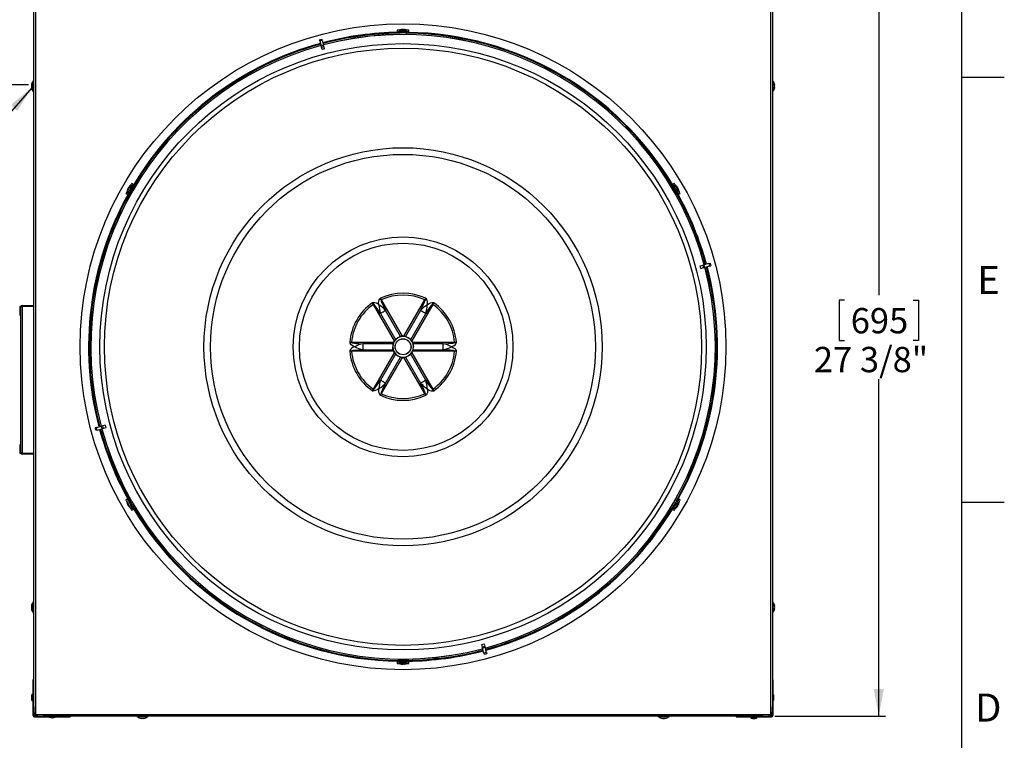
# Model space of a CAD drawing. Extents: x 2 to 154, y 1 to 99.
# Drawn here: x 117 to 154, y 57 to 84 of the extents above; entities that cross this region are included whole.
import ezdxf

# ---------------------------------------------------------------- set-up
doc = ezdxf.new("R2010")
doc.units = 0
doc.header["$MEASUREMENT"] = 0
doc.linetypes.add('SLD-SOLID', pattern=[0])
doc.layers.get('0').update_dxf_attribs({"linetype": 'CONTINUOUS'})
doc.styles.add('SLDTEXTSTYLE0', font='GOTHIC.TTF', dxfattribs={"width": 0.913})
doc.styles.get("Standard").update_dxf_attribs({"font": 'GOTHIC.TTF'})
doc.dimstyles.new('SLDDIMSTYLE0', dxfattribs={"dimtxt": 0.9375, "dimasz": 1, "dimexe": 0, "dimexo": 0.0625, "dimgap": 0.234375, "dimtad": 0, "dimtih": 1, "dimtoh": 1, "dimdec": 1, "dimrnd": 1e-09, "dimzin": 12, "dimtxsty": 'SLDTEXTSTYLE0', "dimsah": 1, "dimcen": 0.09, "dimazin": 3, "dimtfac": 1, "dimtdec": 1, "dimtofl": 0, "dimtmove": 0, "dimatfit": 3, "dimtolj": 1, "dimtzin": 12})
doc.dimstyles.new('SLDDIMSTYLE3', dxfattribs={"dimtxt": 0, "dimasz": 1, "dimexe": 0, "dimexo": 0.0625, "dimgap": 0, "dimtad": 0, "dimtih": 1, "dimtoh": 1, "dimdec": 0, "dimrnd": 1e-09, "dimzin": 0, "dimtxsty": 'STANDARD', "dimsah": 1, "dimcen": 0.09, "dimazin": 3, "dimtfac": 1, "dimtdec": 0, "dimtofl": 0, "dimtmove": 0, "dimatfit": 3, "dimtolj": 1, "dimtzin": 0})

# ---------------------------------------------------------------- blocks, each defined once
blk = doc.blocks.new('_D_10')
at = {"color": 7, "linetype": 'SLD-SOLID'}
for p, q in [((117.444, 85.121), (113.217, 85.121)), ((113.467, 85.121), (113.467, 81.142)), ((109.115, 82.815), (109.115, 81.55)), ((109.115, 82.815), (109.305, 82.815)), ((111.953, 82.815), (111.763, 82.815)), ((111.953, 82.815), (111.953, 81.55)), ((109.115, 81.55), (109.305, 81.55)), ((111.953, 81.55), (111.763, 81.55)), ((117.339, 81.142), (113.217, 81.142)), ((113.467, 80.694), (113.467, 81.142)), ((112.967, 80.694), (113.467, 80.694))]:
    blk.add_line(p, q, dxfattribs=at)
for points in [[(113.467, 85.121), (113.279, 84.121), (113.654, 84.121)], [(113.467, 81.142), (113.654, 82.142), (113.279, 82.142)]]:
    blk.add_solid(points, dxfattribs=at)
at = {"color": 7, "linetype": 'SLD-SOLID', "char_height": 0.9375, "attachment_point": 1, "style": 'SLDTEXTSTYLE0'}
for s, insert in [('101', (109.495, 82.636)), ('4"', (109.995, 81.147)), ('TYP.', (109.372, 79.659))]:
    blk.add_mtext(s, dxfattribs=dict(at, insert=insert))
blk = doc.blocks.new('_D_13')
at = {"color": 7, "linetype": 'SLD-SOLID'}
for p, q in [((145.006, 85.121), (149.108, 85.121)), ((148.858, 85.121), (148.858, 73.351)), ((147.581, 73.161), (147.391, 73.161)), ((147.391, 73.161), (147.391, 71.671)), ((150.135, 73.161), (150.325, 73.161)), ((150.325, 73.161), (150.325, 71.671)), ((147.391, 71.671), (147.581, 71.671)), ((150.325, 71.671), (150.135, 71.671)), ((148.858, 57.746), (148.858, 70.231)), ((145.006, 57.746), (149.108, 57.746))]:
    blk.add_line(p, q, dxfattribs=at)
for points in [[(148.858, 85.121), (148.671, 84.121), (149.046, 84.121)], [(148.858, 57.746), (149.046, 58.746), (148.671, 58.746)]]:
    blk.add_solid(points, dxfattribs=at)
at = {"color": 7, "linetype": 'SLD-SOLID', "char_height": 0.9375, "attachment_point": 1, "style": 'SLDTEXTSTYLE0'}
for s, insert in [('695', (147.819, 72.869, -35.345)), ('27 3/8"', (146.453, 71.429, -35.345))]:
    blk.add_mtext(s, dxfattribs=dict(at, insert=insert))

msp = doc.modelspace()

# ---------------------------------------------------------------- linework, layer by layer
at = {"color": 7, "linetype": 'SLD-SOLID'}
for p, q in [((151.935, 2.671), (151.935, 97.171)), ((117.538, 58.15), (117.538, 84.717)), ((144.913, 84.717), (144.913, 58.15)), ((131.008, 83.168), (131.008, 83.113)), ((131.443, 83.168), (131.008, 83.168)), ((131.443, 83.113), (131.008, 83.113)), ((131.046, 83.07), (131.045, 83.043)), ((131.062, 83.113), (131.046, 83.07)), ((131.404, 83.07), (131.046, 83.07)), ((131.085, 83.169), (131.085, 83.168)), ((131.085, 83.169), (131.208, 83.169)), ((131.085, 83.042), (131.085, 83.04)), ((131.089, 83.06), (131.087, 83.055)), ((131.089, 83.06), (131.098, 83.06)), ((131.096, 83.055), (131.098, 83.06)), ((131.098, 83.06), (131.098, 83.04)), ((131.2, 83.198), (131.2, 83.186)), ((131.207, 83.198), (131.207, 83.187)), ((131.208, 83.169), (131.365, 83.169)), ((131.249, 83.198), (131.249, 83.198)), ((131.342, 83.06), (131.351, 83.06)), ((131.342, 83.04), (131.342, 83.06)), ((131.342, 83.06), (131.343, 83.055)), ((131.353, 83.055), (131.351, 83.06)), ((131.355, 83.04), (131.355, 83.043)), ((131.365, 83.168), (131.365, 83.169)), ((131.404, 83.07), (131.389, 83.113)), ((131.405, 83.043), (131.404, 83.07)), ((131.443, 83.113), (131.443, 83.168)), ((128.125, 82.814), (128.22, 82.839)), ((128.137, 82.769), (128.125, 82.814)), ((128.137, 82.769), (128.232, 82.795)), ((128.137, 82.769), (128.187, 82.582)), ((128.187, 82.582), (128.282, 82.607)), ((128.198, 82.541), (128.187, 82.582)), ((128.198, 82.541), (128.293, 82.567)), ((128.223, 82.446), (128.198, 82.541)), ((128.232, 82.795), (128.22, 82.839)), ((128.232, 82.795), (128.282, 82.607)), ((128.293, 82.567), (128.282, 82.607)), ((128.318, 82.472), (128.293, 82.567)), ((151.935, 81.421), (153.51, 81.421)), ((117.449, 81.129), (117.458, 81.128)), ((117.449, 81.092), (117.449, 81.092)), ((117.449, 81.052), (117.457, 81.053)), ((117.518, 81.281), (117.517, 81.281)), ((117.517, 80.901), (117.517, 81.281)), ((117.538, 81.303), (117.518, 81.303)), ((117.518, 81.303), (117.518, 81.238)), ((117.518, 81.238), (117.518, 80.878)), ((144.933, 81.303), (144.913, 81.303)), ((144.933, 81.253), (144.933, 81.303)), ((144.934, 81.281), (144.933, 81.281)), ((144.933, 80.878), (144.933, 81.253)), ((144.934, 81.281), (144.934, 80.901)), ((145.001, 81.052), (144.99, 81.054)), ((145.001, 81.129), (144.994, 81.128)), ((145.001, 81.088), (145, 81.088)), ((117.517, 80.901), (117.518, 80.901)), ((117.518, 80.878), (117.538, 80.878)), ((144.913, 80.878), (144.933, 80.878)), ((144.933, 80.901), (144.934, 80.901)), ((121.132, 77.422), (121.131, 77.423)), ((121.219, 77.462), (121.171, 77.489)), ((121.237, 77.407), (121.192, 77.415)), ((121.261, 77.394), (121.237, 77.407)), ((141.196, 77.386), (141.186, 77.399)), ((141.213, 77.407), (141.189, 77.394)), ((141.259, 77.415), (141.213, 77.407)), ((141.279, 77.489), (141.232, 77.462)), ((141.319, 77.423), (141.318, 77.422)), ((120.954, 77.113), (121.001, 77.085)), ((120.991, 77.18), (120.992, 77.18)), ((121.024, 77.294), (121.034, 77.289)), ((121.027, 77.3), (121.037, 77.294)), ((121.028, 77.132), (121.058, 77.097)), ((121.048, 77.336), (121.049, 77.336)), ((121.058, 77.097), (121.082, 77.082)), ((121.088, 77.129), (121.092, 77.125)), ((121.092, 77.136), (121.11, 77.126)), ((121.096, 77.133), (121.092, 77.136)), ((121.102, 77.116), (121.103, 77.115)), ((121.232, 77.338), (121.214, 77.348)), ((121.214, 77.348), (121.22, 77.346)), ((121.225, 77.355), (121.219, 77.356)), ((121.239, 77.349), (121.236, 77.351)), ((141.208, 77.359), (141.207, 77.358)), ((141.23, 77.357), (141.213, 77.347)), ((141.226, 77.365), (141.22, 77.364)), ((141.225, 77.356), (141.23, 77.357)), ((141.335, 77.136), (141.352, 77.146)), ((141.341, 77.124), (141.344, 77.126)), ((141.352, 77.146), (141.348, 77.142)), ((141.353, 77.133), (141.357, 77.137)), ((141.369, 77.082), (141.392, 77.097)), ((141.401, 77.337), (141.391, 77.331)), ((141.392, 77.097), (141.422, 77.132)), ((141.404, 77.332), (141.394, 77.326)), ((141.425, 77.295), (141.425, 77.295)), ((141.449, 77.085), (141.497, 77.113)), ((141.458, 77.18), (141.459, 77.18)), ((142.238, 74.435), (142.333, 74.461)), ((142.333, 74.461), (142.374, 74.472)), ((142.333, 74.461), (142.358, 74.366)), ((142.561, 74.522), (142.374, 74.472)), ((142.374, 74.472), (142.399, 74.377)), ((142.561, 74.522), (142.606, 74.534)), ((142.561, 74.522), (142.587, 74.427)), ((142.606, 74.534), (142.631, 74.439)), ((142.264, 74.34), (142.358, 74.366)), ((142.358, 74.366), (142.399, 74.377)), ((142.587, 74.427), (142.399, 74.377)), ((142.587, 74.427), (142.631, 74.439)), ((117.059, 72.923), (117.016, 72.923)), ((117.059, 72.911), (117.059, 72.923)), ((117.059, 67.502), (117.059, 72.911)), ((117.107, 72.961), (117.538, 72.976)), ((117.016, 72.609), (117.059, 72.609)), ((117.049, 71.325), (117.059, 71.325)), ((117.049, 71.325), (117.049, 71.303)), ((117.049, 71.303), (117.059, 71.303)), ((117.049, 71.302), (117.059, 71.302)), ((117.049, 71.293), (117.049, 71.244)), ((117.049, 71.244), (117.059, 71.244)), ((117.049, 71.244), (117.049, 71.199)), ((117.049, 71.19), (117.059, 71.19)), ((117.049, 71.187), (117.059, 71.187)), ((117.049, 71.187), (117.049, 71.165)), ((117.049, 71.165), (117.059, 71.165)), ((117.049, 71.126), (117.059, 71.126)), ((117.049, 71.126), (117.049, 71.11)), ((117.049, 71.11), (117.059, 71.11)), ((117.049, 71.11), (117.049, 71.049)), ((117.049, 71.049), (117.059, 71.049)), ((117.049, 71.049), (117.049, 70.982)), ((117.049, 70.982), (117.059, 70.982)), ((117.049, 70.979), (117.059, 70.979)), ((117.049, 70.928), (117.049, 70.879)), ((117.049, 70.928), (117.059, 70.928)), ((117.049, 70.879), (117.059, 70.879)), ((117.049, 70.879), (117.049, 70.822)), ((117.049, 70.822), (117.059, 70.822)), ((117.049, 70.822), (117.049, 70.774)), ((117.049, 70.774), (117.059, 70.774)), ((117.049, 70.722), (117.049, 70.718)), ((117.049, 70.722), (117.059, 70.722)), ((117.049, 70.718), (117.049, 70.553)), ((117.049, 70.718), (117.059, 70.718)), ((117.049, 70.553), (117.059, 70.553)), ((117.049, 70.553), (117.049, 70.53)), ((117.049, 70.53), (117.059, 70.53)), ((117.049, 70.376), (117.049, 70.222)), ((117.049, 70.376), (117.059, 70.376)), ((117.049, 70.222), (117.059, 70.222)), ((117.049, 70.2), (117.059, 70.2)), ((117.049, 70.2), (117.049, 70.116)), ((117.049, 70.116), (117.049, 70.03)), ((117.049, 70.116), (117.059, 70.116)), ((117.049, 70.03), (117.059, 70.03)), ((117.049, 70.008), (117.059, 70.008)), ((117.049, 69.995), (117.059, 69.995)), ((117.049, 69.995), (117.049, 69.922)), ((117.049, 69.922), (117.059, 69.922)), ((117.049, 69.922), (117.049, 69.851)), ((117.049, 69.851), (117.059, 69.851)), ((117.049, 69.838), (117.059, 69.838)), ((117.049, 69.815), (117.059, 69.815)), ((117.049, 69.815), (117.049, 69.813)), ((117.049, 69.806), (117.049, 69.724)), ((117.049, 69.806), (117.059, 69.806)), ((117.049, 69.724), (117.059, 69.724)), ((117.049, 69.724), (117.049, 69.649)), ((117.049, 69.649), (117.059, 69.649)), ((117.049, 69.646), (117.059, 69.646)), ((117.049, 69.607), (117.049, 69.453)), ((117.049, 69.607), (117.059, 69.607)), ((117.049, 69.453), (117.059, 69.453)), ((117.049, 69.431), (117.059, 69.431)), ((117.049, 69.431), (117.049, 69.428)), ((117.049, 69.421), (117.059, 69.421)), ((117.049, 69.421), (117.049, 69.34)), ((117.049, 69.34), (117.059, 69.34)), ((117.049, 69.34), (117.049, 69.264)), ((117.049, 69.264), (117.059, 69.264)), ((117.049, 69.261), (117.059, 69.261)), ((117.049, 69.226), (117.059, 69.226)), ((117.049, 69.226), (117.049, 69.198)), ((117.049, 69.198), (117.049, 69.123)), ((117.049, 69.198), (117.059, 69.198)), ((117.049, 69.123), (117.049, 69.106)), ((117.049, 69.123), (117.059, 69.123)), ((117.049, 69.106), (117.059, 69.106)), ((117.049, 69.099), (117.049, 69.072)), ((117.049, 69.072), (117.059, 69.072)), ((119.864, 68.44), (119.819, 68.428)), ((119.845, 68.333), (119.819, 68.428)), ((119.889, 68.345), (119.845, 68.333)), ((119.864, 68.44), (120.051, 68.49)), ((119.889, 68.345), (119.864, 68.44)), ((119.889, 68.345), (120.077, 68.395)), ((120.092, 68.501), (120.051, 68.49)), ((120.077, 68.395), (120.051, 68.49)), ((120.117, 68.406), (120.077, 68.395)), ((120.187, 68.527), (120.092, 68.501)), ((120.117, 68.406), (120.092, 68.501)), ((120.212, 68.432), (120.117, 68.406)), ((117.059, 67.804), (117.016, 67.804)), ((117.016, 67.49), (117.059, 67.49)), ((117.059, 67.49), (117.059, 67.502)), ((117.538, 67.437), (117.107, 67.452)), ((121.001, 65.782), (120.954, 65.754)), ((121.058, 65.77), (121.028, 65.735)), ((121.081, 65.784), (121.058, 65.77)), ((121.097, 65.733), (121.093, 65.729)), ((121.115, 65.731), (121.098, 65.721)), ((121.098, 65.721), (121.102, 65.725)), ((121.109, 65.743), (121.106, 65.741)), ((141.358, 65.73), (141.34, 65.74)), ((141.348, 65.751), (141.347, 65.752)), ((141.354, 65.734), (141.358, 65.73)), ((141.362, 65.738), (141.358, 65.742)), ((141.392, 65.77), (141.369, 65.784)), ((141.422, 65.735), (141.392, 65.77)), ((141.497, 65.754), (141.449, 65.782)), ((120.992, 65.687), (120.991, 65.687)), ((121.025, 65.572), (121.025, 65.572)), ((121.046, 65.535), (121.056, 65.541)), ((121.049, 65.53), (121.059, 65.536)), ((121.131, 65.444), (121.132, 65.445)), ((121.171, 65.378), (121.219, 65.405)), ((121.192, 65.452), (121.237, 65.46)), ((121.22, 65.51), (121.237, 65.52)), ((121.225, 65.511), (121.22, 65.51)), ((121.224, 65.502), (121.23, 65.503)), ((121.237, 65.46), (121.261, 65.473)), ((121.242, 65.508), (121.244, 65.509)), ((141.189, 65.473), (141.213, 65.46)), ((141.212, 65.518), (141.214, 65.516)), ((141.213, 65.46), (141.259, 65.452)), ((141.218, 65.529), (141.236, 65.519)), ((141.226, 65.512), (141.231, 65.511)), ((141.236, 65.519), (141.231, 65.521)), ((141.232, 65.405), (141.279, 65.378)), ((141.318, 65.445), (141.319, 65.444)), ((141.402, 65.531), (141.401, 65.531)), ((141.423, 65.567), (141.413, 65.573)), ((141.426, 65.572), (141.416, 65.578)), ((141.459, 65.687), (141.458, 65.687)), ((151.935, 65.671), (153.51, 65.671)), ((117.449, 61.814), (117.46, 61.813)), ((117.449, 61.778), (117.45, 61.778)), ((117.449, 61.738), (117.456, 61.739)), ((117.518, 61.966), (117.517, 61.966)), ((117.517, 61.586), (117.517, 61.966)), ((117.538, 61.988), (117.518, 61.988)), ((117.518, 61.988), (117.518, 61.614)), ((144.933, 61.988), (144.913, 61.988)), ((144.933, 61.629), (144.933, 61.988)), ((144.934, 61.966), (144.933, 61.966)), ((144.934, 61.966), (144.934, 61.586)), ((145.001, 61.738), (144.992, 61.739)), ((145.001, 61.815), (144.993, 61.814)), ((145.001, 61.774), (145.001, 61.774)), ((117.517, 61.586), (117.518, 61.586)), ((117.518, 61.614), (117.518, 61.563)), ((117.518, 61.563), (117.538, 61.563)), ((144.913, 61.563), (144.933, 61.563)), ((144.933, 61.563), (144.933, 61.629)), ((144.933, 61.586), (144.934, 61.586)), ((134.132, 60.395), (134.157, 60.3)), ((134.252, 60.326), (134.157, 60.3)), ((134.157, 60.3), (134.168, 60.259)), ((134.263, 60.285), (134.168, 60.259)), ((134.218, 60.072), (134.168, 60.259)), ((134.227, 60.42), (134.252, 60.326)), ((134.252, 60.326), (134.263, 60.285)), ((134.314, 60.097), (134.263, 60.285)), ((134.314, 60.097), (134.218, 60.072)), ((134.218, 60.072), (134.23, 60.027)), ((134.325, 60.053), (134.23, 60.027)), ((134.314, 60.097), (134.325, 60.053)), ((131.008, 59.753), (131.008, 59.698)), ((131.008, 59.753), (131.443, 59.753)), ((131.008, 59.698), (131.443, 59.698)), ((131.045, 59.824), (131.046, 59.797)), ((131.046, 59.797), (131.062, 59.753)), ((131.046, 59.797), (131.404, 59.797)), ((131.085, 59.698), (131.085, 59.697)), ((131.243, 59.697), (131.085, 59.697)), ((131.095, 59.827), (131.095, 59.824)), ((131.097, 59.812), (131.099, 59.807)), ((131.109, 59.807), (131.099, 59.807)), ((131.109, 59.807), (131.107, 59.812)), ((131.109, 59.827), (131.109, 59.807)), ((131.201, 59.669), (131.201, 59.669)), ((131.365, 59.697), (131.243, 59.697)), ((131.244, 59.669), (131.244, 59.68)), ((131.25, 59.669), (131.25, 59.68)), ((131.352, 59.807), (131.352, 59.827)), ((131.354, 59.812), (131.352, 59.807)), ((131.361, 59.807), (131.352, 59.807)), ((131.361, 59.807), (131.363, 59.812)), ((131.365, 59.825), (131.366, 59.827)), ((131.365, 59.697), (131.365, 59.698)), ((131.389, 59.753), (131.404, 59.797)), ((131.404, 59.797), (131.405, 59.825)), ((131.443, 59.698), (131.443, 59.753)), ((117.508, 59.091), (117.508, 58.091)), ((117.538, 59.091), (117.508, 59.091)), ((144.913, 59.091), (144.943, 59.091)), ((144.943, 58.091), (144.943, 59.091)), ((117.484, 58.503), (117.482, 58.534)), ((117.508, 58.493), (117.494, 58.493)), ((117.482, 58.333), (117.484, 58.364)), ((117.494, 58.373), (117.508, 58.373)), ((117.538, 58.091), (117.508, 58.091)), ((117.508, 58.091), (117.508, 57.777)), ((117.538, 58.091), (117.538, 58.15)), ((117.538, 58.091), (117.538, 57.777)), ((144.913, 58.15), (144.913, 58.091)), ((144.913, 58.091), (144.943, 58.091)), ((144.913, 57.777), (144.913, 58.091)), ((144.943, 57.777), (144.943, 58.091)), ((117.568, 57.857), (117.568, 57.776)), ((117.568, 57.776), (117.649, 57.776)), ((117.569, 57.746), (117.883, 57.746)), ((117.569, 57.716), (117.883, 57.716)), ((117.599, 57.826), (117.618, 57.807)), ((117.883, 57.746), (117.883, 57.716)), ((117.942, 57.746), (117.883, 57.746)), ((117.883, 57.716), (118.883, 57.716)), ((144.509, 57.746), (117.942, 57.746)), ((118.883, 57.746), (118.883, 57.716)), ((121.355, 57.746), (121.355, 57.726)), ((121.355, 57.726), (121.421, 57.726)), ((121.378, 57.726), (121.378, 57.725)), ((121.758, 57.725), (121.378, 57.725)), ((121.421, 57.726), (121.78, 57.726)), ((121.53, 57.657), (121.531, 57.666)), ((121.606, 57.657), (121.605, 57.666)), ((121.758, 57.725), (121.758, 57.726)), ((121.78, 57.726), (121.78, 57.746)), ((140.67, 57.746), (140.67, 57.726)), ((140.67, 57.726), (141.045, 57.726)), ((140.693, 57.726), (140.693, 57.725)), ((141.073, 57.725), (140.693, 57.725)), ((140.844, 57.657), (140.845, 57.668)), ((140.921, 57.657), (140.92, 57.664)), ((141.045, 57.726), (141.095, 57.726)), ((141.073, 57.725), (141.073, 57.726)), ((141.095, 57.726), (141.095, 57.746)), ((143.568, 57.746), (143.568, 57.716)), ((143.568, 57.716), (144.568, 57.716)), ((144.156, 57.692), (144.125, 57.69)), ((144.165, 57.716), (144.165, 57.702)), ((144.285, 57.702), (144.285, 57.716)), ((144.326, 57.69), (144.295, 57.692)), ((144.568, 57.746), (144.509, 57.746)), ((144.568, 57.746), (144.568, 57.716)), ((144.568, 57.746), (144.881, 57.746)), ((144.568, 57.716), (144.881, 57.716)), ((144.801, 57.776), (144.883, 57.776)), ((144.833, 57.807), (144.851, 57.826)), ((144.883, 57.776), (144.883, 57.857)), ((121.566, 57.657), (121.566, 57.658)), ((140.88, 57.657), (140.88, 57.658))]:
    msp.add_line(p, q, dxfattribs=at)
at = {"color": 8, "linetype": 'SLD-SOLID'}
for p, q in [((117.599, 85.041), (117.599, 57.826)), ((144.851, 57.826), (144.851, 85.041)), ((131.096, 83.055), (131.096, 83.04)), ((131.343, 83.055), (131.343, 83.04)), ((121.096, 77.133), (121.109, 77.125)), ((121.22, 77.346), (121.232, 77.339)), ((141.225, 77.356), (141.212, 77.348)), ((141.348, 77.142), (141.335, 77.135)), ((130.902, 71.659), (130.126, 73.004)), ((130.415, 73.171), (131.192, 71.826)), ((131.259, 71.826), (132.035, 73.171)), ((132.325, 73.004), (131.548, 71.659)), ((117.016, 72.923), (117.016, 72.609)), ((117.107, 72.911), (117.059, 72.911)), ((117.538, 72.926), (117.107, 72.911)), ((117.107, 72.911), (117.107, 67.502)), ((130.385, 72.665), (130.942, 71.702)), ((131.135, 71.813), (130.578, 72.777)), ((131.872, 72.777), (131.316, 71.813)), ((131.509, 71.702), (132.065, 72.665)), ((129.315, 71.6), (129.315, 71.592)), ((129.315, 71.6), (130.869, 71.6)), ((129.738, 71.545), (129.738, 71.322)), ((130.851, 71.545), (129.738, 71.545)), ((131.582, 71.6), (133.135, 71.6)), ((132.712, 71.545), (131.599, 71.545)), ((132.712, 71.322), (132.712, 71.545)), ((133.135, 71.6), (133.135, 71.592)), ((129.315, 71.266), (129.315, 71.274)), ((130.869, 71.266), (129.315, 71.266)), ((129.738, 71.322), (130.851, 71.322)), ((130.126, 69.863), (130.902, 71.208)), ((130.942, 71.165), (130.385, 70.202)), ((132.065, 70.202), (131.509, 71.165)), ((131.548, 71.208), (132.325, 69.863)), ((133.135, 71.266), (131.582, 71.266)), ((131.599, 71.322), (132.712, 71.322)), ((133.135, 71.266), (133.135, 71.274)), ((131.192, 71.041), (130.415, 69.696)), ((130.578, 70.09), (131.135, 71.054)), ((132.035, 69.696), (131.259, 71.041)), ((131.316, 71.054), (131.872, 70.09)), ((117.016, 67.804), (117.016, 67.49)), ((117.107, 67.502), (117.059, 67.502)), ((117.107, 67.502), (117.538, 67.487)), ((121.102, 65.725), (121.115, 65.732)), ((141.354, 65.734), (141.341, 65.742)), ((121.225, 65.511), (121.238, 65.519)), ((141.231, 65.521), (141.218, 65.528)), ((131.107, 59.812), (131.107, 59.827)), ((131.354, 59.812), (131.354, 59.827)), ((117.462, 58.331), (117.462, 58.536)), ((117.482, 58.333), (117.482, 58.534)), ((117.484, 58.364), (117.484, 58.503)), ((117.494, 58.493), (117.494, 58.373)), ((144.959, 58.536), (144.959, 58.331)), ((117.538, 57.777), (117.508, 57.777)), ((117.569, 57.746), (117.569, 57.716)), ((117.618, 57.807), (144.833, 57.807)), ((118.328, 57.7), (118.122, 57.7)), ((144.328, 57.671), (144.122, 57.671)), ((144.326, 57.69), (144.125, 57.69)), ((144.295, 57.692), (144.156, 57.692)), ((144.165, 57.702), (144.285, 57.702)), ((144.881, 57.746), (144.881, 57.716)), ((144.913, 57.777), (144.943, 57.777))]:
    msp.add_line(p, q, dxfattribs=at)
at = {"color": 7, "linetype": 'SLD-SOLID', "flags": 128}
for points in [[(131.087, 83.055), (131.085, 83.042), (131.085, 83.042)], [(131.09, 83.04), (131.093, 83.046), (131.096, 83.055)], [(131.343, 83.055), (131.347, 83.042), (131.349, 83.04)], [(131.355, 83.04), (131.355, 83.046), (131.353, 83.055)], [(121.171, 77.489), (121.17, 77.488), (121.163, 77.475), (121.149, 77.451), (121.129, 77.416), (121.105, 77.374), (121.077, 77.327), (121.049, 77.277), (121.021, 77.23), (120.997, 77.187), (120.976, 77.152), (120.962, 77.127), (120.955, 77.114), (120.954, 77.113)], [(121.219, 77.462), (121.218, 77.46), (121.211, 77.448), (121.197, 77.424), (121.177, 77.389), (121.152, 77.347), (121.125, 77.299), (121.096, 77.25), (121.069, 77.202), (121.044, 77.16), (121.024, 77.125), (121.01, 77.1), (121.002, 77.087), (121.001, 77.085)], [(121.053, 77.286), (121.076, 77.326), (121.097, 77.363), (121.115, 77.394), (121.127, 77.414), (121.131, 77.423), (121.131, 77.423)], [(121.237, 77.407), (121.236, 77.406), (121.23, 77.395), (121.217, 77.372), (121.198, 77.34), (121.175, 77.3), (121.15, 77.256), (121.125, 77.213), (121.101, 77.172), (121.082, 77.138), (121.067, 77.113), (121.059, 77.099), (121.058, 77.097)], [(121.08, 77.083), (121.078, 77.076), (121.084, 77.084), (121.1, 77.11), (121.124, 77.15), (121.154, 77.201), (121.185, 77.255), (121.215, 77.307), (121.24, 77.352), (121.257, 77.383), (121.265, 77.399), (121.264, 77.398)], [(141.392, 77.097), (141.392, 77.098), (141.385, 77.109), (141.372, 77.132), (141.353, 77.164), (141.331, 77.204), (141.306, 77.247), (141.28, 77.291), (141.257, 77.332), (141.237, 77.366), (141.222, 77.391), (141.215, 77.405), (141.213, 77.407)], [(141.449, 77.085), (141.448, 77.087), (141.441, 77.099), (141.427, 77.123), (141.407, 77.158), (141.383, 77.2), (141.355, 77.248), (141.327, 77.297), (141.299, 77.344), (141.275, 77.387), (141.254, 77.422), (141.24, 77.447), (141.233, 77.46), (141.232, 77.462)], [(141.497, 77.113), (141.496, 77.114), (141.489, 77.126), (141.475, 77.151), (141.455, 77.185), (141.43, 77.228), (141.403, 77.275), (141.374, 77.324), (141.347, 77.372), (141.322, 77.415), (141.302, 77.45), (141.288, 77.475), (141.28, 77.488), (141.279, 77.489)], [(141.319, 77.423), (141.319, 77.422), (141.326, 77.41), (141.339, 77.387), (141.358, 77.355), (141.38, 77.317)], [(120.991, 77.18), (120.992, 77.181), (120.999, 77.192), (121.012, 77.216), (121.031, 77.248), (121.053, 77.286)], [(121.088, 77.129), (121.088, 77.13), (121.089, 77.131), (121.09, 77.132), (121.09, 77.133), (121.091, 77.133), (121.091, 77.134), (121.092, 77.135), (121.092, 77.136)], [(121.092, 77.125), (121.101, 77.116), (121.102, 77.116)], [(121.106, 77.12), (121.102, 77.126), (121.096, 77.133)], [(121.214, 77.348), (121.215, 77.349), (121.216, 77.35), (121.216, 77.351), (121.217, 77.352), (121.217, 77.353), (121.218, 77.354), (121.219, 77.355), (121.219, 77.356)], [(121.22, 77.346), (121.233, 77.344), (121.236, 77.344)], [(121.238, 77.349), (121.233, 77.352), (121.225, 77.355)], [(141.22, 77.364), (141.209, 77.359), (141.208, 77.359)], [(141.209, 77.354), (141.216, 77.354), (141.225, 77.356)], [(141.226, 77.365), (141.227, 77.364), (141.227, 77.363), (141.228, 77.362), (141.228, 77.361), (141.229, 77.36), (141.229, 77.359), (141.23, 77.358), (141.23, 77.357)], [(141.348, 77.142), (141.34, 77.132), (141.338, 77.129)], [(141.341, 77.124), (141.347, 77.128), (141.353, 77.133)], [(141.352, 77.146), (141.353, 77.145), (141.354, 77.144), (141.354, 77.143), (141.355, 77.142), (141.355, 77.141), (141.356, 77.139), (141.357, 77.138), (141.357, 77.137)], [(141.38, 77.317), (141.403, 77.277), (141.425, 77.239), (141.442, 77.209), (141.454, 77.189), (141.459, 77.18), (141.459, 77.18)], [(120.954, 65.754), (120.954, 65.753), (120.962, 65.74), (120.976, 65.716), (120.996, 65.681), (121.02, 65.639), (121.047, 65.592), (121.076, 65.542), (121.103, 65.495), (121.128, 65.452), (121.148, 65.417), (121.163, 65.392), (121.17, 65.379), (121.171, 65.378)], [(121.001, 65.782), (121.002, 65.78), (121.009, 65.768), (121.023, 65.744), (121.043, 65.709), (121.068, 65.667), (121.095, 65.619), (121.123, 65.57), (121.151, 65.522), (121.176, 65.48), (121.196, 65.445), (121.21, 65.42), (121.218, 65.407), (121.219, 65.405)], [(121.058, 65.77), (121.058, 65.769), (121.065, 65.758), (121.078, 65.735), (121.097, 65.703), (121.12, 65.663), (121.145, 65.62), (121.17, 65.576), (121.194, 65.535), (121.213, 65.501), (121.228, 65.476), (121.236, 65.462), (121.237, 65.46)], [(121.098, 65.721), (121.097, 65.722), (121.097, 65.723), (121.096, 65.724), (121.095, 65.725), (121.095, 65.726), (121.094, 65.727), (121.094, 65.728), (121.093, 65.729)], [(121.109, 65.742), (121.103, 65.739), (121.097, 65.733)], [(121.102, 65.725), (121.11, 65.735), (121.112, 65.738)], [(141.213, 65.46), (141.214, 65.461), (141.22, 65.472), (141.233, 65.495), (141.252, 65.527), (141.275, 65.567), (141.3, 65.61), (141.325, 65.654), (141.349, 65.695), (141.369, 65.729), (141.383, 65.754), (141.391, 65.768), (141.392, 65.77)], [(141.232, 65.405), (141.232, 65.407), (141.24, 65.419), (141.254, 65.443), (141.274, 65.478), (141.298, 65.52), (141.325, 65.568), (141.354, 65.617), (141.381, 65.664), (141.406, 65.707), (141.426, 65.742), (141.441, 65.767), (141.448, 65.78), (141.449, 65.782)], [(141.279, 65.378), (141.28, 65.379), (141.287, 65.391), (141.301, 65.416), (141.321, 65.45), (141.346, 65.493), (141.373, 65.54), (141.401, 65.589), (141.429, 65.637), (141.454, 65.68), (141.474, 65.715), (141.488, 65.74), (141.496, 65.753), (141.497, 65.754)], [(141.344, 65.747), (141.348, 65.741), (141.354, 65.734)], [(141.358, 65.742), (141.349, 65.75), (141.348, 65.751)], [(141.362, 65.738), (141.362, 65.737), (141.361, 65.736), (141.361, 65.735), (141.36, 65.734), (141.36, 65.733), (141.359, 65.732), (141.358, 65.731), (141.358, 65.73)], [(121.07, 65.55), (121.047, 65.59), (121.026, 65.627), (121.008, 65.658), (120.996, 65.678), (120.992, 65.687), (120.991, 65.687)], [(121.131, 65.444), (121.131, 65.445), (121.124, 65.456), (121.111, 65.48), (121.092, 65.512), (121.07, 65.55)], [(121.224, 65.502), (121.224, 65.503), (121.223, 65.504), (121.223, 65.505), (121.222, 65.506), (121.222, 65.507), (121.221, 65.508), (121.22, 65.509), (121.22, 65.51)], [(121.241, 65.513), (121.234, 65.513), (121.225, 65.511)], [(121.23, 65.503), (121.242, 65.507), (121.242, 65.508)], [(141.212, 65.518), (141.217, 65.515), (141.226, 65.512)], [(141.231, 65.521), (141.218, 65.523), (141.215, 65.523)], [(141.236, 65.519), (141.235, 65.518), (141.235, 65.517), (141.234, 65.516), (141.233, 65.515), (141.233, 65.514), (141.232, 65.513), (141.232, 65.512), (141.231, 65.511)], [(141.398, 65.581), (141.374, 65.541), (141.353, 65.503), (141.335, 65.473), (141.324, 65.453), (141.319, 65.444), (141.319, 65.444)], [(141.459, 65.687), (141.458, 65.686), (141.452, 65.674), (141.438, 65.651), (141.42, 65.619), (141.398, 65.581)], [(131.405, 59.823), (131.412, 59.824), (131.402, 59.826), (131.372, 59.827), (131.325, 59.827), (131.267, 59.828), (131.204, 59.828), (131.144, 59.827), (131.093, 59.827), (131.057, 59.826), (131.039, 59.825), (131.04, 59.824)], [(131.096, 59.827), (131.096, 59.821), (131.097, 59.812)], [(131.107, 59.812), (131.103, 59.824), (131.101, 59.827)], [(131.36, 59.827), (131.357, 59.821), (131.354, 59.812)], [(131.363, 59.812), (131.365, 59.824), (131.365, 59.825)], [(117.538, 57.887), (117.539, 57.886), (117.542, 57.883), (117.548, 57.877), (117.556, 57.869), (117.565, 57.86), (117.575, 57.849), (117.587, 57.838), (117.599, 57.826)], [(117.618, 57.807), (117.63, 57.795), (117.641, 57.784), (117.652, 57.773), (117.661, 57.764), (117.669, 57.756), (117.674, 57.751), (117.678, 57.747), (117.679, 57.746)], [(144.771, 57.746), (144.772, 57.747), (144.776, 57.751), (144.782, 57.756), (144.789, 57.764), (144.798, 57.773), (144.809, 57.784), (144.821, 57.795), (144.833, 57.807)], [(144.851, 57.826), (144.863, 57.838), (144.875, 57.849), (144.885, 57.86), (144.895, 57.869), (144.902, 57.877), (144.908, 57.883), (144.911, 57.886), (144.913, 57.887)]]:
    msp.add_lwpolyline(points, dxfattribs=at)
at = {"color": 8, "linetype": 'SLD-SOLID', "flags": 128}
for points in [[(130.126, 73.004), (130.106, 73.036), (130.089, 73.061)], [(130.126, 73.004), (130.127, 73.004), (130.127, 73.005), (130.128, 73.005), (130.129, 73.006), (130.13, 73.006), (130.131, 73.007), (130.132, 73.007), (130.133, 73.008)], [(130.385, 72.665), (130.28, 72.827), (130.183, 72.96), (130.15, 72.995), (130.133, 73.008)], [(130.33, 72.984), (130.327, 73.003), (130.321, 73.066), (130.326, 73.129), (130.339, 73.176), (130.361, 73.209)], [(130.384, 73.231), (130.397, 73.203), (130.415, 73.171)], [(130.415, 73.171), (130.414, 73.17), (130.413, 73.17), (130.412, 73.169), (130.411, 73.169), (130.411, 73.168), (130.41, 73.168), (130.409, 73.167), (130.408, 73.167)], [(130.408, 73.167), (130.41, 73.147), (130.419, 73.113), (130.461, 73.011), (130.51, 72.909), (130.578, 72.777)], [(131.872, 72.777), (131.96, 72.949), (132.026, 73.099), (132.04, 73.145), (132.042, 73.167)], [(132.035, 73.171), (132.036, 73.17), (132.037, 73.17), (132.038, 73.169), (132.039, 73.169), (132.04, 73.168), (132.04, 73.168), (132.041, 73.167), (132.042, 73.167)], [(132.318, 73.008), (132.301, 72.997), (132.277, 72.971), (132.209, 72.884), (132.145, 72.791), (132.065, 72.665)], [(132.121, 72.984), (132.136, 72.996), (132.187, 73.032), (132.244, 73.06), (132.291, 73.072), (132.331, 73.07)], [(132.325, 73.004), (132.324, 73.004), (132.323, 73.005), (132.322, 73.005), (132.321, 73.006), (132.32, 73.006), (132.319, 73.007), (132.319, 73.007), (132.318, 73.008)], [(130.578, 72.777), (130.563, 72.768), (130.541, 72.755), (130.513, 72.739), (130.482, 72.721), (130.451, 72.703), (130.423, 72.687), (130.4, 72.674), (130.385, 72.665)], [(132.065, 72.665), (132.05, 72.674), (132.028, 72.687), (131.999, 72.703), (131.968, 72.721), (131.937, 72.739), (131.909, 72.755), (131.887, 72.768), (131.872, 72.777)], [(129.248, 71.603), (129.278, 71.601), (129.315, 71.6)], [(129.434, 71.433), (129.416, 71.44), (129.359, 71.467), (129.307, 71.502), (129.273, 71.538), (129.255, 71.573)], [(129.315, 71.592), (129.333, 71.584), (129.367, 71.575), (129.477, 71.56), (129.59, 71.552), (129.738, 71.545)], [(132.712, 71.545), (132.905, 71.555), (133.068, 71.573), (133.115, 71.583), (133.135, 71.592)], [(133.135, 71.6), (133.172, 71.601), (133.202, 71.603)], [(129.315, 71.266), (129.278, 71.266), (129.248, 71.263)], [(129.738, 71.322), (129.546, 71.312), (129.382, 71.294), (129.335, 71.284), (129.315, 71.274)], [(133.135, 71.274), (133.117, 71.283), (133.083, 71.291), (132.973, 71.306), (132.86, 71.315), (132.712, 71.322)], [(133.016, 71.433), (133.034, 71.426), (133.091, 71.4), (133.143, 71.365), (133.177, 71.329), (133.195, 71.294)], [(133.202, 71.263), (133.172, 71.266), (133.135, 71.266)], [(130.133, 69.859), (130.149, 69.87), (130.173, 69.896), (130.241, 69.983), (130.305, 70.076), (130.385, 70.202)], [(130.385, 70.202), (130.4, 70.193), (130.423, 70.18), (130.451, 70.164), (130.482, 70.146), (130.513, 70.128), (130.541, 70.112), (130.563, 70.099), (130.578, 70.09)], [(130.578, 70.09), (130.49, 69.918), (130.424, 69.768), (130.41, 69.722), (130.408, 69.7)], [(131.872, 70.09), (131.887, 70.099), (131.909, 70.112), (131.937, 70.128), (131.968, 70.146), (131.999, 70.164), (132.028, 70.18), (132.05, 70.193), (132.065, 70.202)], [(132.042, 69.7), (132.041, 69.72), (132.031, 69.754), (131.989, 69.856), (131.94, 69.958), (131.872, 70.09)], [(132.065, 70.202), (132.17, 70.039), (132.267, 69.907), (132.3, 69.872), (132.318, 69.859)], [(130.33, 69.882), (130.315, 69.871), (130.263, 69.835), (130.206, 69.807), (130.159, 69.795), (130.119, 69.797)], [(130.126, 69.863), (130.127, 69.863), (130.127, 69.862), (130.128, 69.862), (130.129, 69.861), (130.13, 69.861), (130.131, 69.86), (130.132, 69.86), (130.133, 69.859)], [(132.121, 69.882), (132.123, 69.864), (132.129, 69.801), (132.125, 69.738), (132.111, 69.691), (132.09, 69.658)], [(132.325, 69.863), (132.324, 69.863), (132.323, 69.862), (132.322, 69.862), (132.321, 69.861), (132.32, 69.861), (132.319, 69.86), (132.319, 69.86), (132.318, 69.859)], [(132.325, 69.863), (132.344, 69.831), (132.361, 69.806)], [(130.408, 69.7), (130.409, 69.7), (130.41, 69.699), (130.411, 69.699), (130.411, 69.698), (130.412, 69.698), (130.413, 69.697), (130.414, 69.697), (130.415, 69.696)], [(132.042, 69.7), (132.041, 69.7), (132.04, 69.699), (132.04, 69.699), (132.039, 69.698), (132.038, 69.698), (132.037, 69.697), (132.036, 69.697), (132.035, 69.696)], [(132.066, 69.636), (132.053, 69.663), (132.035, 69.696)]]:
    msp.add_lwpolyline(points, dxfattribs=at)
at = {"color": 7, "linetype": 'SLD-SOLID'}
for radius in [11.969, 0.295, 0.292]:
    msp.add_circle((131.225, 71.433), radius, dxfattribs=at)
at = {"color": 8, "linetype": 'SLD-SOLID'}
for radius in [11.236, 11.067, 7.378, 7.133, 4.073, 3.841]:
    msp.add_circle((131.225, 71.433), radius, dxfattribs=at)
for centre, radius, start, end in [((131.225, 71.433), 11.656, 90.8479, 104.7581), ((131.225, 71.433), 11.574, 15.2436, 104.7564), ((131.225, 71.433), 11.572, 15.2437, 104.7563), ((131.225, 71.433), 11.656, 30.8479, 89.1521), ((131.225, 71.433), 11.574, 105.2436, 194.7564), ((131.225, 71.433), 11.572, 105.2437, 194.7563), ((131.225, 71.433), 11.656, 105.2419, 149.1521), ((131.225, 71.433), 11.656, 150.8479, 194.7581), ((131.225, 71.433), 11.656, 15.2419, 29.1521), ((131.225, 71.433), 11.572, 285.2437, 14.7563), ((131.225, 71.433), 11.574, 285.2436, 14.7564), ((131.225, 71.433), 11.656, 330.8479, 14.7581), ((131.225, 71.433), 1.984, 64.9143, 115.0857), ((131.225, 71.433), 1.984, 124.9143, 175.0857), ((131.225, 71.433), 1.917, 124.9989, 175.0011), ((130.192, 72.786), 0.293, 104.2929, 110.4512), ((128.879, 72.028), 1.591, 38.0151, 40.4724), ((130.139, 72.816), 0.254, 41.346, 94.3675), ((131.409, 73.309), 1.312, 190.5122, 193.2895), ((130.57, 73.005), 0.293, 129.5476, 135.7081), ((129.508, 72.212), 1.312, 46.7104, 49.4878), ((131.882, 73.762), 1.59, 199.527, 201.9854), ((131.225, 71.433), 1.917, 64.9989, 115.0011), ((131.538, 73.467), 0.579, 329.169, 335.845), ((130.568, 73.762), 1.59, 338.0146, 340.473), ((132.942, 72.212), 1.312, 130.5122, 133.2896), ((131.88, 73.005), 0.293, 44.2919, 50.4524), ((131.88, 73.066), 0.254, 341.346, 34.3675), ((131.041, 73.309), 1.312, 346.7105, 349.4878), ((133.571, 72.028), 1.591, 139.5276, 141.9849), ((132.83, 72.722), 0.578, 144.1525, 150.8335), ((131.225, 71.433), 1.917, 4.9989, 55.0011), ((132.258, 72.786), 0.293, 69.5488, 75.7071), ((131.225, 71.433), 1.984, 4.9143, 55.0857), ((117.466, 72.936), 0.359, 176.0123, 183.9877), ((131.46, 73.017), 1.131, 181.6627, 198.1283), ((129.736, 72.022), 1.131, 41.8718, 58.3371), ((132.714, 72.022), 1.131, 121.6629, 138.1282), ((130.99, 73.017), 1.131, 341.8717, 358.3373), ((129.537, 71.652), 0.293, 189.5448, 195.7106), ((129.537, 73.165), 1.588, 259.5256, 261.9868), ((129.693, 70.336), 1.312, 106.7103, 109.488), ((129.972, 70.435), 1.135, 101.896, 118.313), ((132.479, 70.438), 1.131, 61.6624, 78.1286), ((132.966, 71.683), 0.254, 281.3461, 334.3674), ((132.913, 73.165), 1.588, 278.0132, 280.4744), ((132.758, 70.336), 1.312, 70.512, 73.2897), ((132.914, 71.652), 0.293, 344.2894, 350.4552), ((129.537, 71.215), 0.293, 164.2895, 170.4551), ((129.537, 69.702), 1.588, 98.0132, 100.4744), ((131.225, 71.433), 1.984, 184.9143, 235.0857), ((129.484, 71.184), 0.254, 101.3461, 154.3674), ((129.693, 72.531), 1.312, 250.512, 253.2897), ((131.225, 71.433), 1.917, 184.9989, 235.0011), ((129.972, 72.432), 1.134, 241.6868, 258.1043), ((131.225, 71.433), 1.917, 304.9989, 355.0011), ((131.225, 71.433), 1.984, 304.9143, 355.0857), ((132.479, 72.429), 1.131, 281.8714, 298.3376), ((132.758, 72.531), 1.312, 286.7103, 289.488), ((132.913, 69.702), 1.588, 79.5256, 81.9868), ((132.914, 71.215), 0.293, 9.5449, 15.7105), ((131.46, 69.85), 1.131, 161.8717, 178.3373), ((129.736, 70.845), 1.131, 301.6635, 318.1276), ((132.716, 70.847), 1.134, 221.8916, 238.3173), ((130.987, 69.849), 1.134, 1.6816, 18.1095), ((129.621, 70.145), 0.578, 324.153, 330.833), ((128.877, 70.841), 1.594, 319.53, 321.9825), ((130.192, 70.081), 0.293, 249.5494, 255.7063), ((131.409, 69.558), 1.312, 166.7104, 169.4879), ((130.571, 69.801), 0.254, 161.346, 214.3675), ((132.311, 70.05), 0.254, 221.346, 274.3675), ((131.041, 69.558), 1.312, 10.5121, 13.2896), ((133.573, 70.841), 1.594, 218.0175, 220.47), ((132.258, 70.081), 0.293, 284.2937, 290.4506), ((129.508, 70.655), 1.312, 310.5122, 313.2896), ((130.57, 69.862), 0.293, 224.2891, 230.4554), ((131.884, 69.104), 1.591, 158.0158, 160.4718), ((130.912, 69.4), 0.579, 149.1694, 155.8446), ((131.225, 71.433), 1.984, 244.9143, 295.0857), ((131.225, 71.433), 1.917, 244.9989, 295.0011), ((132.942, 70.655), 1.312, 226.7104, 229.4878), ((130.567, 69.104), 1.591, 19.5282, 21.9842), ((131.88, 69.862), 0.293, 309.5446, 315.7109), ((131.225, 71.433), 11.656, 195.2419, 209.1521), ((131.225, 71.433), 11.574, 195.2436, 284.7564), ((131.225, 71.433), 11.572, 195.2437, 284.7563), ((117.466, 67.477), 0.359, 176.0123, 183.9877), ((131.225, 71.433), 11.656, 210.8479, 269.1521), ((131.225, 71.433), 11.656, 285.2419, 329.1521), ((131.225, 71.433), 11.656, 270.8479, 284.7581)]:
    msp.add_arc(centre, radius, start, end, dxfattribs=at)
at = {"color": 7, "linetype": 'SLD-SOLID'}
for centre, radius, start, end in [((131.225, 71.433), 11.625, 90.8842, 104.7575), ((131.225, 82.858), 0.342, 105.8343, 114.1895), ((131.221, 82.868), 0.331, 93.5958, 105.7999), ((131.133, 83.181), 0.00568, 97.7721, 113.5482), ((131.224, 83.183), 0.0284, 147.4723, 173.0849), ((131.214, 82.863), 0.324, 86.9248, 93.0752), ((131.196, 83.174), 0.0268, 27.7506, 65.4283), ((131.255, 83.172), 0.0279, 112.4294, 150.0227), ((131.224, 82.859), 0.339, 74.3996, 86.4535), ((131.229, 82.868), 0.331, 74.1998, 86.5648), ((131.317, 83.181), 0.00537, 66.0291, 113.9709), ((131.225, 82.858), 0.342, 65.8105, 74.1657), ((131.225, 71.433), 11.625, 30.8842, 89.1158), ((131.225, 71.433), 11.625, 105.2425, 149.1158), ((117.739, 81.091), 0.293, 139.5503, 172.3752), ((117.577, 81.111), 0.129, 151.0061, 172.1446), ((117.621, 81.069), 0.174, 154.9832, 172.9824), ((117.633, 81.112), 0.185, 186.723, 204.1779), ((117.739, 81.091), 0.293, 187.6248, 220.4497), ((117.589, 81.071), 0.141, 187.6878, 207.7055), ((117.612, 81.158), 0.149, 173.8895, 186.1105), ((117.6, 81.021), 0.136, 173.6173, 186.3827), ((144.711, 81.091), 0.293, 8.1005, 40.4497), ((144.711, 81.091), 0.293, 319.5503, 351.675), ((144.845, 81.11), 0.158, 6.9623, 26.1497), ((144.868, 81.165), 0.119, 353.1702, 6.8298), ((144.801, 81.072), 0.201, 6.3713, 23.1557), ((144.846, 81.115), 0.157, 333.6321, 352.4975), ((144.889, 81.07), 0.113, 328.9201, 351.1797), ((144.821, 81.028), 0.166, 354.2159, 5.7841), ((144.802, 81.11), 0.2, 343.6406, 353.9219), ((121.329, 77.145), 0.339, 134.3994, 146.4526), ((121.325, 77.154), 0.331, 134.2021, 146.5628), ((121.097, 77.387), 0.00537, 126.0477, 173.9767), ((121.331, 77.146), 0.342, 125.8105, 134.1657), ((143.878, 78.739), 3.007, 206.48, 213.5212), ((141.119, 77.146), 0.342, 45.8343, 54.1895), ((141.353, 77.387), 0.00569, 37.7707, 53.4959), ((141.126, 77.154), 0.331, 33.5972, 45.7983), ((131.225, 71.433), 11.625, 150.8842, 194.7575), ((121.331, 77.146), 0.342, 165.8343, 174.1895), ((121.321, 77.147), 0.331, 153.5956, 165.7989), ((121.006, 77.228), 0.00578, 157.9088, 173.4066), ((121.05, 77.307), 0.0284, 207.4717, 233.0854), ((121.043, 77.278), 0.0268, 87.7515, 125.4284), ((121.321, 77.138), 0.324, 146.9237, 153.0756), ((121.074, 77.329), 0.0279, 172.4327, 210.0229), ((131.225, 71.433), 11.625, 15.2425, 29.1158), ((141.4, 77.309), 0.0284, 87.4736, 113.0818), ((141.117, 77.158), 0.324, 26.9296, 33.0711), ((141.378, 77.329), 0.0268, 327.7507, 5.4265), ((141.406, 77.277), 0.0279, 52.4313, 90.0212), ((141.12, 77.148), 0.339, 14.4001, 26.4536), ((141.13, 77.147), 0.331, 14.2022, 26.5636), ((141.445, 77.228), 0.00537, 6.0592, 53.947), ((141.119, 77.146), 0.342, 5.8105, 14.1657), ((131.225, 71.433), 11.625, 330.8842, 14.7575), ((117.109, 72.911), 0.05, 92, 180), ((131.225, 71.433), 0.383, 120, 180), ((132.028, 71.39), 1.187, 172.511, 177.9047), ((131.027, 71.52), 0.178, 153.0908, 171.9733), ((131.225, 71.433), 0.394, 145.1041, 154.8959), ((131.053, 71.56), 0.18, 128.1347, 146.8013), ((130.255, 72.787), 1.285, 302.2992, 307.285), ((131.225, 71.433), 0.383, 60, 120), ((131.589, 70.716), 1.188, 112.5111, 117.9046), ((131.202, 71.646), 0.18, 93.2108, 111.8532), ((131.225, 71.433), 0.394, 85.1041, 94.8959), ((131.249, 71.646), 0.18, 68.135, 86.801), ((131.913, 72.95), 1.284, 242.2989, 247.2853), ((130.786, 70.759), 1.187, 52.511, 57.9048), ((131.225, 71.433), 0.383, 0, 60), ((131.404, 71.566), 0.171, 32.7097, 52.3543), ((131.225, 71.433), 0.394, 25.1041, 34.8959), ((131.421, 71.519), 0.18, 8.1348, 26.8011), ((132.883, 71.596), 1.285, 182.2994, 187.2849), ((129.567, 71.271), 1.285, 2.2994, 7.2849), ((131.225, 71.433), 0.383, 180, 240), ((131.029, 71.348), 0.18, 188.1348, 206.8011), ((131.225, 71.433), 0.394, 205.1041, 214.8959), ((131.046, 71.301), 0.171, 212.7097, 232.3543), ((131.664, 72.107), 1.187, 232.5109, 237.9049), ((131.225, 71.433), 0.383, 300, 0), ((132.195, 70.079), 1.285, 122.2992, 127.285), ((131.397, 71.307), 0.18, 308.1347, 326.8013), ((131.225, 71.433), 0.394, 325.1041, 334.8959), ((131.423, 71.347), 0.178, 333.0908, 351.9733), ((130.422, 71.477), 1.187, 352.511, 357.9047), ((130.537, 69.917), 1.284, 62.2989, 67.2853), ((131.225, 71.433), 0.383, 240, 300), ((131.202, 71.221), 0.18, 248.135, 266.801), ((131.225, 71.433), 0.394, 265.1041, 274.8959), ((131.249, 71.221), 0.18, 273.2108, 291.8532), ((130.861, 72.151), 1.188, 292.5111, 297.9046), ((131.225, 71.433), 11.625, 195.2425, 209.1158), ((117.109, 67.502), 0.05, 180, 268), ((121.331, 65.721), 0.342, 185.8105, 194.1657), ((121.005, 65.639), 0.00537, 186.0612, 233.9411), ((121.321, 65.72), 0.331, 194.2021, 206.5637), ((121.331, 65.719), 0.339, 194.4001, 206.4538), ((121.044, 65.59), 0.0279, 232.4312, 270.0213), ((121.333, 65.709), 0.324, 206.9303, 213.07), ((121.073, 65.538), 0.0268, 147.7505, 185.4262), ((121.05, 65.558), 0.0284, 267.4721, 293.0808), ((121.325, 65.713), 0.331, 213.5974, 225.798), ((121.097, 65.48), 0.00571, 217.797, 233.485), ((121.331, 65.721), 0.342, 225.8343, 234.1895), ((131.225, 71.433), 11.625, 210.8842, 269.1158), ((131.225, 71.433), 11.625, 285.2425, 329.1158), ((141.119, 65.721), 0.342, 305.8105, 314.1657), ((141.126, 65.713), 0.331, 314.202, 326.5626), ((141.353, 65.48), 0.00537, 306.0541, 353.9703), ((141.121, 65.722), 0.339, 314.3996, 326.4524), ((141.129, 65.729), 0.323, 326.9226, 333.0772), ((141.376, 65.538), 0.0279, 352.4319, 30.0237), ((141.407, 65.589), 0.0268, 267.7495, 305.4304), ((141.401, 65.559), 0.0284, 27.4702, 53.0835), ((141.13, 65.72), 0.331, 333.5959, 345.7987), ((141.119, 65.721), 0.342, 345.8343, 354.1895), ((141.445, 65.639), 0.00577, 337.9018, 353.4083), ((117.561, 61.797), 0.113, 148.9206, 171.1797), ((117.605, 61.752), 0.157, 153.6316, 172.4976), ((117.648, 61.757), 0.2, 163.6405, 173.9216), ((117.649, 61.795), 0.201, 186.3699, 203.1571), ((117.606, 61.757), 0.158, 186.9616, 206.1507), ((117.739, 61.776), 0.293, 139.5503, 171.675), ((117.739, 61.776), 0.293, 188.1005, 220.4497), ((117.629, 61.839), 0.166, 174.2161, 185.7839), ((117.582, 61.702), 0.119, 173.1703, 186.8297), ((144.711, 61.776), 0.293, 7.6248, 40.4497), ((144.711, 61.776), 0.293, 319.5503, 352.3752), ((144.861, 61.796), 0.141, 7.6885, 27.7045), ((144.85, 61.846), 0.137, 353.6176, 6.3824), ((144.817, 61.755), 0.185, 6.7233, 24.1779), ((144.829, 61.798), 0.174, 334.9823, 352.9837), ((144.873, 61.755), 0.129, 331.0066, 352.1441), ((144.838, 61.709), 0.149, 353.8894, 6.1106), ((131.225, 71.433), 11.625, 270.8842, 284.7575), ((131.225, 60.009), 0.342, 245.8105, 254.1657), ((131.133, 59.686), 0.00538, 246.0803, 293.9197), ((131.221, 59.999), 0.331, 254.2029, 266.5618), ((131.227, 60.007), 0.339, 254.4006, 266.4535), ((131.195, 59.695), 0.0279, 292.4313, 330.0179), ((131.237, 60.005), 0.324, 266.9317, 273.0683), ((131.255, 59.693), 0.0268, 207.7601, 245.4188), ((131.229, 59.999), 0.331, 273.5958, 285.7989), ((131.226, 59.684), 0.0284, 327.4733, 353.0821), ((131.225, 60.009), 0.342, 285.8343, 294.1895), ((131.317, 59.686), 0.00578, 277.89, 293.3887), ((117.836, 58.433), 0.388, 164.6454, 195.3546), ((117.472, 58.533), 0.01, 3.5768, 164.6454), ((117.494, 58.503), 0.01, 183.5768, 270), ((144.949, 58.533), 0.01, 15.3546, 130.6912), ((144.585, 58.433), 0.388, 344.6454, 15.3546), ((117.472, 58.333), 0.01, 195.3546, 356.4232), ((117.494, 58.363), 0.01, 90, 176.4232), ((144.949, 58.333), 0.01, 229.3088, 344.6454), ((117.569, 57.777), 0.0613, 180, 270), ((117.569, 57.777), 0.0313, 180, 270), ((118.125, 57.709), 0.01, 139.3088, 254.6454), ((118.225, 58.074), 0.388, 254.6454, 270), ((118.225, 58.074), 0.388, 270, 285.3546), ((118.325, 57.709), 0.01, 285.3546, 40.6912), ((121.568, 57.948), 0.293, 229.5503, 262.3752), ((121.547, 57.785), 0.129, 241.0027, 262.1485), ((121.5, 57.82), 0.149, 263.8792, 276.1208), ((121.59, 57.83), 0.173, 244.9787, 262.9869), ((121.547, 57.841), 0.185, 276.7195, 294.1817), ((121.568, 57.948), 0.293, 277.6248, 310.4497), ((121.587, 57.797), 0.141, 277.6891, 297.7069), ((121.638, 57.808), 0.136, 263.6067, 276.3933), ((140.883, 57.948), 0.293, 229.5503, 261.675), ((140.82, 57.837), 0.166, 264.2063, 275.7937), ((140.861, 57.769), 0.113, 238.9185, 261.1784), ((140.906, 57.813), 0.157, 243.6275, 262.5017), ((140.901, 57.856), 0.2, 253.6447, 263.9174), ((140.863, 57.857), 0.201, 276.3674, 293.1596), ((140.901, 57.814), 0.158, 276.9583, 296.1537), ((140.883, 57.948), 0.293, 278.1005, 310.4497), ((140.957, 57.791), 0.119, 263.1587, 276.8413), ((144.125, 57.68), 0.01, 93.5768, 254.6454), ((144.225, 58.045), 0.388, 254.6454, 270), ((144.155, 57.702), 0.01, 273.5768, 0), ((144.225, 58.045), 0.388, 270, 285.3546), ((144.295, 57.702), 0.01, 180, 266.4232), ((144.325, 57.68), 0.01, 285.3546, 86.4232), ((144.881, 57.777), 0.0313, 270, 360), ((144.881, 57.777), 0.0613, 270, 0)]:
    msp.add_arc(centre, radius, start, end, dxfattribs=at)
for centre, major_axis, start_param, end_param in [((130.763, 73.157), (-2.492, 9.302), 6.277985, 6.288386), ((132.949, 71.895), (9.302, 2.492), 6.277985, 6.288386), ((129.501, 70.971), (9.302, 2.492), 3.136392, 3.146793), ((131.687, 69.709), (-2.492, 9.302), 3.136392, 3.146793)]:
    msp.add_ellipse(centre, major_axis=major_axis, ratio=0.982676, start_param=start_param, end_param=end_param, dxfattribs=at)

# ---------------------------------------------------------------- texts
at = {"color": 7, "linetype": 'CONTINUOUS', "char_height": 1.042, "attachment_point": 1, "style": 'SLDTEXTSTYLE0'}
for s, insert in [('E', (152.505, 74.431)), ('E', (152.505, 74.431)), ('D', (152.427, 58.582)), ('D', (152.427, 58.582))]:
    msp.add_mtext(s, dxfattribs=dict(at, insert=insert))

# ---------------------------------------------------------------- dimensions: what is measured, and where the dimension line sits
at = {"color": 7, "linetype": 'SLD-SOLID'}
dim = msp.add_linear_dim(base=(113.467, 81.142), p1=(117.569, 85.121), p2=(117.464, 81.142), angle=90, text='<>\\PTYP.', dimstyle='SLDDIMSTYLE0', dxfattribs=at)
dim.commit()
dim.dimension.update_dxf_attribs({"geometry": '_D_10', "text_midpoint": (113.467, 80.694), "dimtype": 160})
dim = msp.add_linear_dim(base=(148.858, 57.746), p1=(144.881, 85.121), p2=(144.881, 57.746), angle=90, dimstyle='SLDDIMSTYLE0', dxfattribs=at)
dim.commit()
dim.dimension.update_dxf_attribs({"geometry": '_D_13', "text_midpoint": (148.858, 71.791), "dimtype": 160})

# ---------------------------------------------------------------- leaders
at = {"color": 7, "linetype": 'CONTINUOUS'}
msp.add_leader([(117.464, 81.036), (112.819, 75.771)], dimstyle='SLDDIMSTYLE3', dxfattribs=at)

doc.saveas('drawing.dxf')
